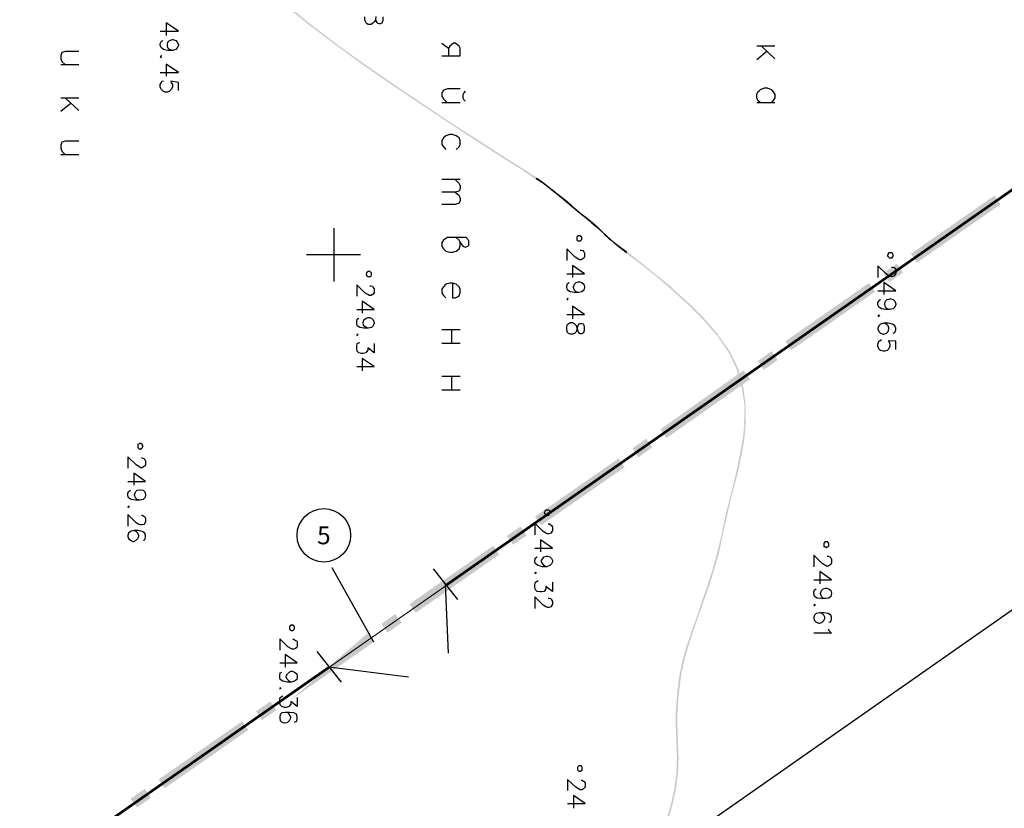
# Model space of a CAD drawing. Units: millimetres. Extents: x 1673208 to 1673933, y 2368702 to 2369513.
# Drawn here: x 1673470 to 1673581, y 2368840 to 2368928 of the extents above; entities that cross this region are included whole.
import ezdxf
from ezdxf.enums import TextEntityAlignment as Align

# ---------------------------------------------------------------- set-up
doc = ezdxf.new("R2010")
doc.units = ezdxf.units.MM
doc.layers.get('0').update_dxf_attribs({"color": 30, "lineweight": 30})
doc.layers.get('Defpoints').update_dxf_attribs({"color": 4})
doc.layers.add('PDF _Геометрия', color=3, linetype='Continuous')
doc.layers.add('PDF _Сплошная заливка', color=7, linetype='Continuous')
doc.styles.add('GOST-A', font='txt')
doc.styles.add('GPE', font='simplex.shx', dxfattribs={"width": 0.8})
doc.linetypes.add('ограждение1', pattern='A,6.35,-2.54,[133,ltypeshp.shx,S=2.54,R=0,X=-2.54,Y=0],-2.54,25.4', length=36.83)
doc.dimstyles.new('1-500м1-1$0', dxfattribs={"dimtxt": 2.5, "dimasz": 1.5, "dimexe": 1, "dimexo": 0, "dimgap": 1, "dimtad": 1, "dimlfac": 0.5, "dimzin": 1, "dimtxsty": 'GPE', "dimblk": 'OBLIQUE', "dimcen": 0, "dimdle": 1, "dimclrt": 256, "dimadec": 0, "dimazin": 3, "dimtfac": 1, "dimtmove": 1, "dimatfit": 3, "dimldrblk": 'OBLIQUE', "dimfxl": 3, "dimfxlon": 1, "dimtfill": 1, "dimarcsym": 0})

# ---------------------------------------------------------------- blocks, each defined once
blk = doc.blocks.new('_Oblique')
at = {"color": 0, "linetype": 'ByBlock', "lineweight": -2}
blk.add_line((-0.5, -0.5), (0.5, 0.5), dxfattribs=at)
blk = doc.blocks.new('*D8')
at = {"color": 0, "linetype": 'ByBlock', "lineweight": -2, "transparency": 16777216}
for p, q in [((1673737.51, 2368974.77), (1673739.81, 2368971.49)), ((1673482.73, 2368792.93), (1673740.05, 2368972.88)), ((1673481.83, 2368795.97), (1673484.12, 2368792.69))]:
    blk.add_line(p, q, dxfattribs=at)
at = {"layer": 'Defpoints', "color": 0, "linetype": 'ByBlock', "transparency": 16777216}
for p in [(1673717.09, 2369003.98), (1673739.23, 2368972.31), (1673461.4, 2368825.18)]:
    blk.add_point(p, dxfattribs=at)
at = {"color": 0, "linetype": 'ByBlock', "lineweight": -2, "transparency": 16777216, "xscale": 1.5, "yscale": 1.5, "zscale": 1.5}
for p, rotation in [((1673739.23, 2368972.31), 34.96557452562289), ((1673483.55, 2368793.51), 214.9655745256229)]:
    blk.add_blockref('_Oblique', p, dxfattribs=dict(at, rotation=rotation))
at = {"linetype": 'ByBlock', "transparency": 16777216, "insert": (1673609.96, 2368884.95), "char_height": 2.5, "attachment_point": 5, "rotation": 34.9656, "style": 'GPE', "bg_fill": 3, "box_fill_scale": 1.1, "bg_fill_color": 256, "bg_fill_true_color": 13158600, "bg_fill_transparency": 0}
blk.add_mtext('156,00', dxfattribs=at)

msp = doc.modelspace()

# ---------------------------------------------------------------- linework, layer by layer
at = {"layer": 'PDF _Геометрия', "color": 5, "linetype": 'ByBlock', "lineweight": 5}
msp.add_lwpolyline([(1673552.732, 2368701.86), (1673461.432, 2368825.177), (1673717.134, 2369004.014), (1673612.817, 2369152.87), (1673785.239, 2369273.41), (1673805.473, 2369287.044)], dxfattribs=at)
msp.add_lwpolyline([(1673717.134, 2369004.014), (1673461.432, 2368825.177), (1673367.541, 2368952.01), (1673356.622, 2368973.724), (1673612.817, 2369152.87)], close=True, dxfattribs=at)
at = {"layer": 'PDF _Геометрия', "color": 7, "linetype": 'ByBlock', "lineweight": 25}
for points in [[(1673486.046, 2368926.964), (1673488.082, 2368926.964), (1673486.725, 2368927.889), (1673486.725, 2368926.47)], [(1673510.228, 2368928.629), (1673510.167, 2368928.259), (1673510.043, 2368928.013), (1673509.858, 2368927.827), (1673509.673, 2368927.704), (1673509.365, 2368927.704), (1673509.18, 2368927.827), (1673509.118, 2368927.889), (1673508.995, 2368928.198), (1673508.995, 2368928.568)], [(1673510.167, 2368928.444), (1673510.228, 2368928.074), (1673510.352, 2368927.889), (1673510.537, 2368927.827), (1673510.722, 2368927.827), (1673510.907, 2368927.889), (1673511.03, 2368928.198), (1673511.03, 2368928.568)], [(1673487.403, 2368924.805), (1673487.095, 2368924.928), (1673486.91, 2368925.113), (1673486.848, 2368925.36), (1673486.848, 2368925.483), (1673486.91, 2368925.73), (1673487.095, 2368925.915), (1673487.403, 2368926.038), (1673487.465, 2368926.038), (1673487.773, 2368925.915), (1673487.958, 2368925.73), (1673488.082, 2368925.483), (1673488.082, 2368925.36), (1673487.958, 2368925.113), (1673487.773, 2368924.928), (1673487.403, 2368924.805), (1673486.91, 2368924.805), (1673486.416, 2368924.928), (1673486.17, 2368925.113), (1673486.046, 2368925.36), (1673486.046, 2368925.545), (1673486.17, 2368925.853), (1673486.355, 2368925.915)], [(1673476.916, 2368924.681), (1673475.436, 2368924.681), (1673475.004, 2368924.558), (1673474.88, 2368924.249), (1673474.88, 2368923.879), (1673475.004, 2368923.571), (1673475.436, 2368923.201)], [(1673517.631, 2368925.607), (1673518.371, 2368925.051)], [(1673517.631, 2368924.188), (1673519.667, 2368924.188), (1673519.667, 2368925.051), (1673519.543, 2368925.298), (1673519.358, 2368925.422), (1673519.112, 2368925.607), (1673518.926, 2368925.607), (1673518.68, 2368925.422), (1673518.495, 2368925.298), (1673518.371, 2368925.051), (1673518.371, 2368924.188)], [(1673554.953, 2368925.298), (1673552.917, 2368925.298)], [(1673554.089, 2368924.743), (1673552.917, 2368923.756)], [(1673554.953, 2368923.879), (1673553.472, 2368925.298)], [(1673486.231, 2368924.126), (1673486.17, 2368924.188), (1673486.046, 2368924.126), (1673486.17, 2368924.003)], [(1673476.916, 2368923.201), (1673474.88, 2368923.201)], [(1673486.046, 2368922.337), (1673488.082, 2368922.337), (1673486.725, 2368923.262), (1673486.725, 2368921.905)], [(1673488.082, 2368920.301), (1673488.082, 2368921.227), (1673487.218, 2368921.35), (1673487.28, 2368921.227), (1673487.403, 2368920.98), (1673487.403, 2368920.672), (1673487.28, 2368920.425), (1673487.095, 2368920.24), (1673486.848, 2368920.116), (1673486.601, 2368920.116), (1673486.355, 2368920.24), (1673486.17, 2368920.425), (1673486.046, 2368920.672), (1673486.046, 2368920.98), (1673486.17, 2368921.227), (1673486.231, 2368921.35), (1673486.416, 2368921.412)], [(1673519.667, 2368920.486), (1673518.248, 2368920.486), (1673517.816, 2368920.363), (1673517.631, 2368920.055), (1673517.631, 2368919.684), (1673517.816, 2368919.376), (1673518.248, 2368918.944)], [(1673520.222, 2368920.24), (1673520.099, 2368920.055), (1673519.975, 2368919.808), (1673519.975, 2368919.499), (1673520.099, 2368919.253), (1673520.222, 2368919.129)], [(1673553.349, 2368918.944), (1673553.041, 2368919.191), (1673552.917, 2368919.499), (1673552.917, 2368919.87), (1673553.041, 2368920.178), (1673553.226, 2368920.301), (1673553.349, 2368920.425), (1673553.781, 2368920.61), (1673554.089, 2368920.61), (1673554.521, 2368920.425), (1673554.768, 2368920.178), (1673554.953, 2368919.87), (1673554.953, 2368919.499), (1673554.768, 2368919.191), (1673554.521, 2368918.944)], [(1673476.916, 2368919.438), (1673474.88, 2368919.438)], [(1673476.916, 2368918.081), (1673475.436, 2368919.438)], [(1673476.052, 2368918.883), (1673474.88, 2368917.957)], [(1673519.667, 2368918.944), (1673517.631, 2368918.944)], [(1673554.953, 2368918.944), (1673552.917, 2368918.944)], [(1673476.916, 2368914.626), (1673475.436, 2368914.626), (1673475.004, 2368914.503), (1673474.88, 2368914.194), (1673474.88, 2368913.824), (1673475.004, 2368913.516), (1673475.436, 2368913.084)], [(1673519.235, 2368913.701), (1673519.543, 2368914.009), (1673519.667, 2368914.256), (1673519.667, 2368914.688), (1673519.543, 2368914.996), (1673519.235, 2368915.243), (1673518.803, 2368915.366), (1673518.495, 2368915.366), (1673518.063, 2368915.243), (1673517.816, 2368914.996), (1673517.631, 2368914.688), (1673517.631, 2368914.256), (1673517.816, 2368914.009), (1673518.063, 2368913.701)], [(1673476.916, 2368913.084), (1673474.88, 2368913.084)], [(1673519.667, 2368910.308), (1673517.631, 2368910.308)], [(1673519.112, 2368910.308), (1673519.543, 2368909.876), (1673519.667, 2368909.567), (1673519.667, 2368909.321), (1673519.543, 2368909.012), (1673519.112, 2368908.889), (1673517.631, 2368908.889)], [(1673519.112, 2368908.889), (1673519.543, 2368908.519), (1673519.667, 2368908.21), (1673519.667, 2368907.964), (1673519.543, 2368907.655), (1673519.112, 2368907.532), (1673517.631, 2368907.532)], [(1673519.235, 2368903.83), (1673519.543, 2368903.522), (1673519.667, 2368903.275), (1673519.975, 2368902.843), (1673520.222, 2368902.72), (1673520.53, 2368902.843), (1673520.654, 2368902.967), (1673520.654, 2368903.399), (1673520.53, 2368903.645), (1673520.345, 2368903.83), (1673518.248, 2368903.83), (1673517.939, 2368903.645), (1673517.816, 2368903.522), (1673517.631, 2368903.275), (1673517.631, 2368902.843), (1673517.816, 2368902.535), (1673518.063, 2368902.288), (1673518.495, 2368902.165), (1673518.803, 2368902.165), (1673519.235, 2368902.288), (1673519.543, 2368902.535), (1673519.667, 2368902.843), (1673519.667, 2368903.275)], [(1673533.115, 2368902.412), (1673533.238, 2368902.412), (1673533.423, 2368902.35), (1673533.547, 2368902.226), (1673533.608, 2368902.041), (1673533.608, 2368901.671), (1673533.547, 2368901.486), (1673533.423, 2368901.424), (1673533.238, 2368901.301), (1673533.053, 2368901.301), (1673532.868, 2368901.424), (1673532.56, 2368901.61), (1673531.634, 2368902.535), (1673531.634, 2368901.239)], [(1673531.634, 2368899.759), (1673533.608, 2368899.759), (1673532.251, 2368900.684), (1673532.251, 2368899.327)], [(1673568.031, 2368900.499), (1673568.154, 2368900.499), (1673568.339, 2368900.437), (1673568.401, 2368900.376), (1673568.525, 2368900.191), (1673568.525, 2368899.821), (1673568.401, 2368899.636), (1673568.339, 2368899.512), (1673568.154, 2368899.45), (1673567.969, 2368899.45), (1673567.723, 2368899.512), (1673567.476, 2368899.697), (1673566.489, 2368900.623), (1673566.489, 2368899.327)], [(1673509.55, 2368898.402), (1673509.673, 2368898.402), (1673509.858, 2368898.34), (1673509.92, 2368898.217), (1673510.043, 2368898.032), (1673510.043, 2368897.661), (1673509.92, 2368897.476), (1673509.858, 2368897.415), (1673509.673, 2368897.291), (1673509.488, 2368897.291), (1673509.303, 2368897.415), (1673508.995, 2368897.6), (1673508.069, 2368898.525), (1673508.069, 2368897.23)], [(1673518.803, 2368898.71), (1673518.803, 2368897.045), (1673519.112, 2368897.045), (1673519.358, 2368897.168), (1673519.543, 2368897.291), (1673519.667, 2368897.6), (1673519.667, 2368898.032), (1673519.543, 2368898.278), (1673519.235, 2368898.587), (1673518.803, 2368898.71), (1673518.495, 2368898.71), (1673518.063, 2368898.587), (1673517.816, 2368898.278), (1673517.631, 2368898.032), (1673517.631, 2368897.6), (1673517.816, 2368897.291), (1673518.063, 2368897.045)], [(1673532.93, 2368897.661), (1673532.683, 2368897.723), (1673532.498, 2368897.908), (1673532.375, 2368898.217), (1673532.375, 2368898.278), (1673532.498, 2368898.587), (1673532.683, 2368898.772), (1673532.93, 2368898.834), (1673533.053, 2368898.834), (1673533.3, 2368898.772), (1673533.547, 2368898.587), (1673533.608, 2368898.278), (1673533.608, 2368898.217), (1673533.547, 2368897.908), (1673533.3, 2368897.723), (1673532.93, 2368897.661), (1673532.498, 2368897.661), (1673532.005, 2368897.723), (1673531.696, 2368897.908), (1673531.634, 2368898.217), (1673531.634, 2368898.402), (1673531.696, 2368898.648), (1673531.881, 2368898.772)], [(1673566.489, 2368897.847), (1673568.525, 2368897.847), (1673567.167, 2368898.772), (1673567.167, 2368897.415)], [(1673531.82, 2368896.921), (1673531.696, 2368896.983), (1673531.634, 2368896.921), (1673531.696, 2368896.798)], [(1673508.069, 2368895.749), (1673510.043, 2368895.749), (1673508.686, 2368896.674), (1673508.686, 2368895.317)], [(1673531.634, 2368895.194), (1673533.608, 2368895.194), (1673532.251, 2368896.119), (1673532.251, 2368894.7)], [(1673567.846, 2368895.749), (1673567.538, 2368895.811), (1673567.352, 2368895.996), (1673567.291, 2368896.304), (1673567.291, 2368896.366), (1673567.352, 2368896.674), (1673567.538, 2368896.859), (1673567.846, 2368896.921), (1673567.969, 2368896.921), (1673568.216, 2368896.859), (1673568.401, 2368896.674), (1673568.525, 2368896.366), (1673568.525, 2368896.304), (1673568.401, 2368895.996), (1673568.216, 2368895.811), (1673567.846, 2368895.749), (1673567.352, 2368895.749), (1673566.921, 2368895.811), (1673566.612, 2368895.996), (1673566.489, 2368896.304), (1673566.489, 2368896.489), (1673566.612, 2368896.736), (1673566.797, 2368896.859)], [(1673509.365, 2368893.652), (1673509.118, 2368893.713), (1673508.871, 2368893.898), (1673508.809, 2368894.207), (1673508.809, 2368894.269), (1673508.871, 2368894.577), (1673509.118, 2368894.762), (1673509.365, 2368894.824), (1673509.488, 2368894.824), (1673509.735, 2368894.762), (1673509.92, 2368894.577), (1673510.043, 2368894.269), (1673510.043, 2368894.207), (1673509.92, 2368893.898), (1673509.735, 2368893.713), (1673509.365, 2368893.652), (1673508.871, 2368893.652), (1673508.439, 2368893.713), (1673508.131, 2368893.898), (1673508.069, 2368894.207), (1673508.069, 2368894.392), (1673508.131, 2368894.639), (1673508.316, 2368894.762)], [(1673566.736, 2368895.009), (1673566.612, 2368895.132), (1673566.489, 2368895.009), (1673566.612, 2368894.947)], [(1673568.216, 2368893.096), (1673568.401, 2368893.158), (1673568.525, 2368893.467), (1673568.525, 2368893.652), (1673568.401, 2368893.898), (1673568.154, 2368894.083), (1673567.661, 2368894.207), (1673567.167, 2368894.207), (1673566.797, 2368894.083), (1673566.612, 2368893.898), (1673566.489, 2368893.652), (1673566.489, 2368893.528), (1673566.612, 2368893.282), (1673566.797, 2368893.096), (1673567.106, 2368892.973), (1673567.167, 2368892.973), (1673567.476, 2368893.096), (1673567.661, 2368893.282), (1673567.723, 2368893.528), (1673567.723, 2368893.652), (1673567.661, 2368893.898), (1673567.476, 2368894.083), (1673567.167, 2368894.207)], [(1673508.254, 2368892.911), (1673508.131, 2368892.973), (1673508.069, 2368892.911), (1673508.131, 2368892.788)], [(1673519.667, 2368893.467), (1673517.631, 2368893.467)], [(1673518.68, 2368893.467), (1673518.68, 2368891.924)], [(1673510.043, 2368891.924), (1673510.043, 2368890.876), (1673509.303, 2368891.431), (1673509.303, 2368891.184), (1673509.18, 2368890.999), (1673509.118, 2368890.876), (1673508.809, 2368890.814), (1673508.624, 2368890.814), (1673508.316, 2368890.876), (1673508.131, 2368891.061), (1673508.069, 2368891.369), (1673508.069, 2368891.616), (1673508.131, 2368891.924), (1673508.254, 2368891.986), (1673508.439, 2368892.048)], [(1673519.667, 2368891.924), (1673517.631, 2368891.924)], [(1673568.525, 2368891.246), (1673568.525, 2368892.171), (1673567.661, 2368892.233), (1673567.723, 2368892.171), (1673567.846, 2368891.863), (1673567.846, 2368891.616), (1673567.723, 2368891.307), (1673567.538, 2368891.122), (1673567.291, 2368891.061), (1673567.106, 2368891.061), (1673566.797, 2368891.122), (1673566.612, 2368891.307), (1673566.489, 2368891.616), (1673566.489, 2368891.863), (1673566.612, 2368892.171), (1673566.736, 2368892.233), (1673566.921, 2368892.356)], [(1673508.069, 2368889.333), (1673510.043, 2368889.333), (1673508.686, 2368890.259), (1673508.686, 2368888.84)], [(1673519.667, 2368888.223), (1673517.631, 2368888.223)], [(1673518.68, 2368888.223), (1673518.68, 2368886.681)], [(1673519.667, 2368886.681), (1673517.631, 2368886.681)], [(1673483.949, 2368879.093), (1673484.01, 2368879.093), (1673484.195, 2368879.031), (1673484.319, 2368878.908), (1673484.381, 2368878.723), (1673484.381, 2368878.353), (1673484.319, 2368878.168), (1673484.195, 2368878.106), (1673484.01, 2368877.983), (1673483.825, 2368877.983), (1673483.64, 2368878.106), (1673483.332, 2368878.291), (1673482.406, 2368879.216), (1673482.406, 2368877.921)], [(1673482.406, 2368876.44), (1673484.381, 2368876.44), (1673483.085, 2368877.366), (1673483.085, 2368876.009)], [(1673483.764, 2368874.343), (1673483.455, 2368874.405), (1673483.27, 2368874.59), (1673483.147, 2368874.898), (1673483.147, 2368874.96), (1673483.27, 2368875.268), (1673483.455, 2368875.453), (1673483.764, 2368875.515), (1673483.825, 2368875.515), (1673484.134, 2368875.453), (1673484.319, 2368875.268), (1673484.381, 2368874.96), (1673484.381, 2368874.898), (1673484.319, 2368874.59), (1673484.134, 2368874.405), (1673483.764, 2368874.343), (1673483.27, 2368874.343), (1673482.777, 2368874.405), (1673482.468, 2368874.59), (1673482.406, 2368874.898), (1673482.406, 2368875.083), (1673482.468, 2368875.33), (1673482.715, 2368875.453)], [(1673482.592, 2368873.603), (1673482.468, 2368873.664), (1673482.406, 2368873.603), (1673482.468, 2368873.479)], [(1673483.949, 2368872.677), (1673484.01, 2368872.677), (1673484.195, 2368872.554), (1673484.319, 2368872.492), (1673484.381, 2368872.307), (1673484.381, 2368871.937), (1673484.319, 2368871.752), (1673484.195, 2368871.629), (1673484.01, 2368871.567), (1673483.825, 2368871.567), (1673483.64, 2368871.629), (1673483.332, 2368871.814), (1673482.406, 2368872.739), (1673482.406, 2368871.444)], [(1673529.537, 2368871.69), (1673529.66, 2368871.69), (1673529.845, 2368871.567), (1673529.907, 2368871.505), (1673530.031, 2368871.32), (1673530.031, 2368870.95), (1673529.907, 2368870.765), (1673529.845, 2368870.642), (1673529.66, 2368870.58), (1673529.475, 2368870.58), (1673529.29, 2368870.642), (1673528.982, 2368870.827), (1673528.056, 2368871.752), (1673528.056, 2368870.457)], [(1673484.134, 2368869.84), (1673484.319, 2368869.901), (1673484.381, 2368870.21), (1673484.381, 2368870.395), (1673484.319, 2368870.642), (1673484.01, 2368870.827), (1673483.517, 2368870.95), (1673483.085, 2368870.95), (1673482.715, 2368870.827), (1673482.468, 2368870.642), (1673482.406, 2368870.395), (1673482.406, 2368870.271), (1673482.468, 2368870.025), (1673482.715, 2368869.84), (1673482.962, 2368869.716), (1673483.085, 2368869.716), (1673483.332, 2368869.84), (1673483.517, 2368870.025), (1673483.64, 2368870.271), (1673483.64, 2368870.395), (1673483.517, 2368870.642), (1673483.332, 2368870.827), (1673483.085, 2368870.95)], [(1673528.056, 2368868.976), (1673530.031, 2368868.976), (1673528.673, 2368869.901), (1673528.673, 2368868.544)], [(1673529.352, 2368866.879), (1673529.105, 2368867.002), (1673528.92, 2368867.187), (1673528.797, 2368867.434), (1673528.797, 2368867.557), (1673528.92, 2368867.804), (1673529.105, 2368867.989), (1673529.352, 2368868.051), (1673529.475, 2368868.051), (1673529.722, 2368867.989), (1673529.907, 2368867.804), (1673530.031, 2368867.557), (1673530.031, 2368867.434), (1673529.907, 2368867.187), (1673529.722, 2368867.002), (1673529.352, 2368866.879), (1673528.92, 2368866.879), (1673528.427, 2368867.002), (1673528.118, 2368867.187), (1673528.056, 2368867.434), (1673528.056, 2368867.619), (1673528.118, 2368867.866), (1673528.303, 2368867.989)], [(1673560.813, 2368868.051), (1673560.937, 2368868.051), (1673561.122, 2368867.989), (1673561.245, 2368867.866), (1673561.307, 2368867.681), (1673561.307, 2368867.31), (1673561.245, 2368867.125), (1673561.122, 2368867.064), (1673560.937, 2368866.94), (1673560.752, 2368866.94), (1673560.567, 2368867.064), (1673560.258, 2368867.249), (1673559.333, 2368868.174), (1673559.333, 2368866.879)], [(1673528.242, 2368866.138), (1673528.118, 2368866.262), (1673528.056, 2368866.138), (1673528.118, 2368866.077)], [(1673559.333, 2368865.398), (1673561.307, 2368865.398), (1673560.011, 2368866.323), (1673560.011, 2368864.966)], [(1673530.031, 2368865.151), (1673530.031, 2368864.103), (1673529.29, 2368864.658), (1673529.29, 2368864.411), (1673529.167, 2368864.226), (1673529.105, 2368864.103), (1673528.797, 2368864.041), (1673528.612, 2368864.041), (1673528.303, 2368864.103), (1673528.118, 2368864.288), (1673528.056, 2368864.596), (1673528.056, 2368864.843), (1673528.118, 2368865.151), (1673528.242, 2368865.213), (1673528.427, 2368865.336)], [(1673560.628, 2368863.301), (1673560.382, 2368863.362), (1673560.197, 2368863.547), (1673560.073, 2368863.856), (1673560.073, 2368863.917), (1673560.197, 2368864.226), (1673560.382, 2368864.411), (1673560.628, 2368864.473), (1673560.752, 2368864.473), (1673560.998, 2368864.411), (1673561.245, 2368864.226), (1673561.307, 2368863.917), (1673561.307, 2368863.856), (1673561.245, 2368863.547), (1673560.998, 2368863.362), (1673560.628, 2368863.301), (1673560.197, 2368863.301), (1673559.703, 2368863.362), (1673559.395, 2368863.547), (1673559.333, 2368863.856), (1673559.333, 2368864.041), (1673559.395, 2368864.288), (1673559.58, 2368864.411)], [(1673529.537, 2368863.362), (1673529.66, 2368863.362), (1673529.845, 2368863.301), (1673529.907, 2368863.177), (1673530.031, 2368862.992), (1673530.031, 2368862.684), (1673529.907, 2368862.499), (1673529.845, 2368862.375), (1673529.66, 2368862.314), (1673529.475, 2368862.314), (1673529.29, 2368862.375), (1673528.982, 2368862.56), (1673528.056, 2368863.486), (1673528.056, 2368862.19)], [(1673559.518, 2368862.56), (1673559.395, 2368862.622), (1673559.333, 2368862.56), (1673559.395, 2368862.437)], [(1673560.998, 2368860.648), (1673561.245, 2368860.71), (1673561.307, 2368861.018), (1673561.307, 2368861.203), (1673561.245, 2368861.45), (1673560.937, 2368861.635), (1673560.443, 2368861.697), (1673560.011, 2368861.697), (1673559.58, 2368861.635), (1673559.395, 2368861.45), (1673559.333, 2368861.203), (1673559.333, 2368861.08), (1673559.395, 2368860.833), (1673559.58, 2368860.648), (1673559.888, 2368860.525), (1673560.011, 2368860.525), (1673560.258, 2368860.648), (1673560.443, 2368860.833), (1673560.567, 2368861.08), (1673560.567, 2368861.203), (1673560.443, 2368861.45), (1673560.258, 2368861.635), (1673560.011, 2368861.697)], [(1673560.937, 2368859.908), (1673560.998, 2368859.723), (1673561.307, 2368859.414), (1673559.333, 2368859.414)], [(1673500.913, 2368858.736), (1673501.037, 2368858.736), (1673501.222, 2368858.612), (1673501.345, 2368858.551), (1673501.407, 2368858.365), (1673501.407, 2368857.995), (1673501.345, 2368857.81), (1673501.222, 2368857.687), (1673501.037, 2368857.625), (1673500.852, 2368857.625), (1673500.666, 2368857.687), (1673500.358, 2368857.872), (1673499.433, 2368858.797), (1673499.433, 2368857.502)], [(1673499.433, 2368856.083), (1673501.407, 2368856.083), (1673500.05, 2368857.008), (1673500.05, 2368855.589)], [(1673500.728, 2368853.924), (1673500.481, 2368854.047), (1673500.296, 2368854.232), (1673500.173, 2368854.479), (1673500.173, 2368854.602), (1673500.296, 2368854.849), (1673500.481, 2368855.034), (1673500.728, 2368855.158), (1673500.852, 2368855.158), (1673501.098, 2368855.034), (1673501.345, 2368854.849), (1673501.407, 2368854.602), (1673501.407, 2368854.479), (1673501.345, 2368854.232), (1673501.098, 2368854.047), (1673500.728, 2368853.924), (1673500.296, 2368853.924), (1673499.803, 2368854.047), (1673499.494, 2368854.232), (1673499.433, 2368854.479), (1673499.433, 2368854.664), (1673499.494, 2368854.973), (1673499.679, 2368855.034)], [(1673499.618, 2368853.184), (1673499.494, 2368853.307), (1673499.433, 2368853.184), (1673499.494, 2368853.122)], [(1673501.407, 2368852.197), (1673501.407, 2368851.209), (1673500.666, 2368851.765), (1673500.666, 2368851.456), (1673500.543, 2368851.271), (1673500.481, 2368851.209), (1673500.173, 2368851.086), (1673499.988, 2368851.086), (1673499.679, 2368851.209), (1673499.494, 2368851.395), (1673499.433, 2368851.641), (1673499.433, 2368851.95), (1673499.494, 2368852.197), (1673499.618, 2368852.258), (1673499.803, 2368852.382)], [(1673501.098, 2368849.421), (1673501.345, 2368849.544), (1673501.407, 2368849.791), (1673501.407, 2368849.976), (1673501.345, 2368850.284), (1673501.037, 2368850.469), (1673500.543, 2368850.531), (1673500.05, 2368850.531), (1673499.679, 2368850.469), (1673499.494, 2368850.284), (1673499.433, 2368849.976), (1673499.433, 2368849.914), (1673499.494, 2368849.606), (1673499.679, 2368849.421), (1673499.988, 2368849.359), (1673500.05, 2368849.359), (1673500.358, 2368849.421), (1673500.543, 2368849.606), (1673500.666, 2368849.914), (1673500.666, 2368849.976), (1673500.543, 2368850.284), (1673500.358, 2368850.469), (1673500.05, 2368850.531)], [(1673533.238, 2368842.943), (1673533.3, 2368842.943), (1673533.485, 2368842.82), (1673533.608, 2368842.758), (1673533.67, 2368842.573), (1673533.67, 2368842.203), (1673533.608, 2368842.018), (1673533.485, 2368841.956), (1673533.3, 2368841.833), (1673533.115, 2368841.833), (1673532.93, 2368841.956), (1673532.621, 2368842.141), (1673531.696, 2368843.005), (1673531.696, 2368841.771)], [(1673531.696, 2368840.291), (1673533.67, 2368840.291), (1673532.375, 2368841.216), (1673532.375, 2368839.797)]]:
    msp.add_lwpolyline(points, dxfattribs=at)
at = {"layer": 'PDF _Геометрия', "linetype": 'ByBlock', "lineweight": 25}
for points in [[(1673505.54, 2368898.895), (1673505.54, 2368904.879)], [(1673502.455, 2368901.918), (1673508.501, 2368901.918)]]:
    msp.add_lwpolyline(points, dxfattribs=at)
at = {"layer": 'PDF _Геометрия', "color": 7, "linetype": 'ByBlock', "lineweight": 25}
for points in [[(1673532.992, 2368903.399), (1673533.053, 2368903.46), (1673533.177, 2368903.46), (1673533.238, 2368903.522), (1673533.3, 2368903.584), (1673533.3, 2368903.892), (1673533.238, 2368903.892), (1673533.177, 2368903.954), (1673533.177, 2368904.015), (1673532.868, 2368904.015), (1673532.807, 2368903.954), (1673532.807, 2368903.892), (1673532.745, 2368903.892), (1673532.745, 2368903.522), (1673532.807, 2368903.522), (1673532.868, 2368903.46), (1673532.93, 2368903.46)], [(1673567.908, 2368901.548), (1673568.093, 2368901.548), (1673568.154, 2368901.61), (1673568.154, 2368901.671), (1673568.216, 2368901.671), (1673568.216, 2368901.918), (1673568.154, 2368901.98), (1673568.154, 2368902.041), (1673568.093, 2368902.041), (1673568.031, 2368902.103), (1673567.784, 2368902.103), (1673567.723, 2368902.041), (1673567.661, 2368902.041), (1673567.661, 2368901.918), (1673567.599, 2368901.856), (1673567.599, 2368901.733), (1673567.661, 2368901.671), (1673567.723, 2368901.61), (1673567.784, 2368901.548)], [(1673509.426, 2368899.389), (1673509.488, 2368899.45), (1673509.611, 2368899.45), (1673509.673, 2368899.512), (1673509.735, 2368899.574), (1673509.735, 2368899.821), (1673509.673, 2368899.882), (1673509.611, 2368899.944), (1673509.55, 2368900.006), (1673509.303, 2368900.006), (1673509.241, 2368899.944), (1673509.241, 2368899.882), (1673509.18, 2368899.882), (1673509.18, 2368899.821), (1673509.118, 2368899.759), (1673509.118, 2368899.697), (1673509.18, 2368899.636), (1673509.18, 2368899.512), (1673509.241, 2368899.512), (1673509.303, 2368899.45), (1673509.365, 2368899.45)], [(1673533.608, 2368893.775), (1673533.547, 2368894.083), (1673533.3, 2368894.145), (1673533.115, 2368894.145), (1673532.93, 2368894.083), (1673532.868, 2368893.898), (1673532.745, 2368893.528), (1673532.683, 2368893.22), (1673532.498, 2368893.035), (1673532.251, 2368892.973), (1673532.005, 2368892.973), (1673531.82, 2368893.035), (1673531.696, 2368893.158), (1673531.634, 2368893.405), (1673531.634, 2368893.775), (1673531.696, 2368894.083), (1673531.82, 2368894.145), (1673532.005, 2368894.269), (1673532.251, 2368894.269), (1673532.498, 2368894.145), (1673532.683, 2368893.96), (1673532.745, 2368893.713), (1673532.868, 2368893.343), (1673532.93, 2368893.158), (1673533.115, 2368893.035), (1673533.3, 2368893.035), (1673533.547, 2368893.158), (1673533.608, 2368893.405)], [(1673483.825, 2368880.08), (1673483.887, 2368880.08), (1673483.887, 2368880.142), (1673483.949, 2368880.142), (1673484.01, 2368880.203), (1673484.072, 2368880.203), (1673484.072, 2368880.327), (1673484.134, 2368880.388), (1673484.072, 2368880.45), (1673484.072, 2368880.574), (1673484.01, 2368880.574), (1673484.01, 2368880.635), (1673483.949, 2368880.635), (1673483.887, 2368880.697), (1673483.702, 2368880.697), (1673483.64, 2368880.635), (1673483.579, 2368880.574), (1673483.517, 2368880.574), (1673483.517, 2368880.265), (1673483.579, 2368880.203), (1673483.64, 2368880.142), (1673483.702, 2368880.142), (1673483.764, 2368880.08)], [(1673529.414, 2368872.677), (1673529.599, 2368872.677), (1673529.66, 2368872.739), (1673529.66, 2368872.801), (1673529.722, 2368872.862), (1673529.722, 2368873.109), (1673529.66, 2368873.171), (1673529.599, 2368873.171), (1673529.599, 2368873.233), (1673529.29, 2368873.233), (1673529.229, 2368873.171), (1673529.167, 2368873.109), (1673529.167, 2368872.986), (1673529.105, 2368872.924), (1673529.167, 2368872.862), (1673529.167, 2368872.801), (1673529.229, 2368872.739), (1673529.29, 2368872.677)], [(1673560.69, 2368869.038), (1673560.752, 2368869.038), (1673560.813, 2368869.099), (1673560.875, 2368869.099), (1673560.937, 2368869.161), (1673560.998, 2368869.223), (1673560.998, 2368869.531), (1673560.937, 2368869.531), (1673560.875, 2368869.593), (1673560.875, 2368869.655), (1673560.567, 2368869.655), (1673560.505, 2368869.593), (1673560.505, 2368869.531), (1673560.443, 2368869.531), (1673560.443, 2368869.161), (1673560.505, 2368869.161), (1673560.567, 2368869.099), (1673560.628, 2368869.099)], [(1673500.79, 2368859.723), (1673500.913, 2368859.723), (1673500.975, 2368859.784), (1673501.037, 2368859.784), (1673501.037, 2368859.846), (1673501.098, 2368859.908), (1673501.098, 2368860.154), (1673501.037, 2368860.216), (1673500.975, 2368860.278), (1673500.913, 2368860.278), (1673500.852, 2368860.339), (1673500.79, 2368860.339), (1673500.728, 2368860.278), (1673500.605, 2368860.278), (1673500.605, 2368860.216), (1673500.543, 2368860.154), (1673500.543, 2368859.846), (1673500.605, 2368859.784), (1673500.666, 2368859.784), (1673500.728, 2368859.723)], [(1673533.115, 2368843.93), (1673533.177, 2368843.93), (1673533.238, 2368843.992), (1673533.3, 2368843.992), (1673533.362, 2368844.054), (1673533.362, 2368844.362), (1673533.3, 2368844.424), (1673533.3, 2368844.485), (1673533.238, 2368844.485), (1673533.177, 2368844.547), (1673532.992, 2368844.547), (1673532.93, 2368844.485), (1673532.868, 2368844.424), (1673532.807, 2368844.362), (1673532.807, 2368844.115), (1673532.868, 2368844.054), (1673532.868, 2368843.992), (1673532.93, 2368843.992), (1673532.992, 2368843.93)]]:
    msp.add_lwpolyline(points, close=True, dxfattribs=at)
at = {"layer": 'PDF _Сплошная заливка', "color": 32, "linetype": 'ByBlock', "lineweight": 25, "true_color": 0xcc6500, "transparency": 33554559}
for points in [[(1673502.641, 2368927.951), (1673499.865, 2368929.987), (1673499.988, 2368930.172)], [(1673502.517, 2368927.827), (1673502.641, 2368927.951), (1673499.865, 2368929.987)], [(1673505.602, 2368925.668), (1673502.517, 2368927.827), (1673502.641, 2368927.951)], [(1673505.54, 2368925.545), (1673505.602, 2368925.668), (1673502.517, 2368927.827)], [(1673508.871, 2368923.324), (1673505.54, 2368925.545), (1673505.602, 2368925.668)], [(1673508.748, 2368923.201), (1673508.871, 2368923.324), (1673505.54, 2368925.545)], [(1673512.264, 2368920.98), (1673508.748, 2368923.201), (1673508.871, 2368923.324)], [(1673512.141, 2368920.857), (1673512.264, 2368920.98), (1673508.748, 2368923.201)], [(1673515.657, 2368918.697), (1673512.141, 2368920.857), (1673512.264, 2368920.98)], [(1673515.534, 2368918.574), (1673515.657, 2368918.697), (1673512.141, 2368920.857)], [(1673518.865, 2368916.538), (1673515.534, 2368918.574), (1673515.657, 2368918.697)], [(1673518.803, 2368916.415), (1673518.865, 2368916.538), (1673515.534, 2368918.574)], [(1673521.888, 2368914.626), (1673518.803, 2368916.415), (1673518.865, 2368916.538)], [(1673521.826, 2368914.441), (1673521.888, 2368914.626), (1673518.803, 2368916.415)], [(1673524.54, 2368912.899), (1673521.826, 2368914.441), (1673521.888, 2368914.626)], [(1673524.417, 2368912.775), (1673524.54, 2368912.899), (1673521.826, 2368914.441)], [(1673526.699, 2368911.542), (1673524.417, 2368912.775), (1673524.54, 2368912.899)], [(1673526.576, 2368911.418), (1673526.699, 2368911.542), (1673524.417, 2368912.775)], [(1673528.242, 2368910.554), (1673526.576, 2368911.418), (1673526.699, 2368911.542)], [(1673528.118, 2368910.369), (1673528.242, 2368910.554), (1673526.576, 2368911.418)], [(1673529.043, 2368909.999), (1673528.118, 2368910.369), (1673528.242, 2368910.554)], [(1673528.92, 2368909.876), (1673529.043, 2368909.999), (1673528.118, 2368910.369)], [(1673529.969, 2368909.259), (1673528.92, 2368909.876), (1673529.043, 2368909.999)], [(1673529.845, 2368909.136), (1673529.969, 2368909.259), (1673528.92, 2368909.876)], [(1673530.832, 2368908.58), (1673529.845, 2368909.136), (1673529.969, 2368909.259)], [(1673530.709, 2368908.457), (1673530.832, 2368908.58), (1673529.845, 2368909.136)], [(1673531.634, 2368907.964), (1673530.709, 2368908.457), (1673530.832, 2368908.58)], [(1673531.511, 2368907.778), (1673531.634, 2368907.964), (1673530.709, 2368908.457)], [(1673532.375, 2368907.285), (1673531.511, 2368907.778), (1673531.634, 2368907.964)], [(1673532.251, 2368907.162), (1673532.375, 2368907.285), (1673531.511, 2368907.778)], [(1673533.177, 2368906.606), (1673532.251, 2368907.162), (1673532.375, 2368907.285)], [(1673533.053, 2368906.483), (1673533.177, 2368906.606), (1673532.251, 2368907.162)], [(1673533.979, 2368905.989), (1673533.053, 2368906.483), (1673533.177, 2368906.606)], [(1673533.855, 2368905.866), (1673533.979, 2368905.989), (1673533.053, 2368906.483)], [(1673534.657, 2368905.434), (1673533.855, 2368905.866), (1673533.979, 2368905.989)], [(1673534.534, 2368905.249), (1673534.657, 2368905.434), (1673533.855, 2368905.866)], [(1673535.274, 2368904.879), (1673534.534, 2368905.249), (1673534.657, 2368905.434)], [(1673535.151, 2368904.756), (1673535.274, 2368904.879), (1673534.534, 2368905.249)], [(1673535.891, 2368904.262), (1673535.151, 2368904.756), (1673535.274, 2368904.879)], [(1673535.829, 2368904.139), (1673535.891, 2368904.262), (1673535.151, 2368904.756)], [(1673536.631, 2368903.584), (1673535.768, 2368904.139), (1673535.891, 2368904.262)], [(1673536.508, 2368903.46), (1673536.631, 2368903.584), (1673535.768, 2368904.139)], [(1673537.31, 2368903.028), (1673536.57, 2368903.46), (1673536.631, 2368903.584)], [(1673537.186, 2368902.905), (1673537.31, 2368903.028), (1673536.57, 2368903.46)], [(1673538.42, 2368902.226), (1673537.186, 2368902.905), (1673537.31, 2368903.028)], [(1673538.297, 2368902.041), (1673538.42, 2368902.226), (1673537.186, 2368902.905)], [(1673539.901, 2368901.054), (1673538.297, 2368902.041), (1673538.42, 2368902.226)], [(1673539.777, 2368900.931), (1673539.901, 2368901.054), (1673538.297, 2368902.041)], [(1673541.566, 2368899.697), (1673539.777, 2368900.931), (1673539.901, 2368901.054)], [(1673541.505, 2368899.574), (1673541.566, 2368899.697), (1673539.777, 2368900.931)], [(1673543.417, 2368898.217), (1673541.505, 2368899.574), (1673541.566, 2368899.697)], [(1673543.294, 2368898.032), (1673543.417, 2368898.217), (1673541.505, 2368899.574)], [(1673545.268, 2368896.489), (1673543.294, 2368898.032), (1673543.417, 2368898.155)], [(1673545.144, 2368896.366), (1673545.268, 2368896.489), (1673543.294, 2368898.032)], [(1673547.057, 2368894.7), (1673545.144, 2368896.366), (1673545.268, 2368896.489)], [(1673546.933, 2368894.577), (1673547.057, 2368894.7), (1673545.144, 2368896.366)], [(1673548.661, 2368892.85), (1673546.933, 2368894.577), (1673547.057, 2368894.7)], [(1673548.537, 2368892.726), (1673548.661, 2368892.85), (1673546.933, 2368894.577)], [(1673549.956, 2368890.937), (1673548.537, 2368892.726), (1673548.661, 2368892.788)], [(1673549.833, 2368890.814), (1673549.956, 2368890.937), (1673548.537, 2368892.726)], [(1673550.881, 2368889.025), (1673549.833, 2368890.814), (1673549.956, 2368890.937)], [(1673550.696, 2368888.963), (1673550.881, 2368889.025), (1673549.833, 2368890.814)], [(1673551.437, 2368886.928), (1673550.696, 2368888.963), (1673550.881, 2368889.025)], [(1673551.252, 2368886.928), (1673551.437, 2368886.928), (1673550.696, 2368888.963)], [(1673551.56, 2368884.892), (1673551.683, 2368884.953), (1673551.252, 2368886.928)], [(1673551.683, 2368884.953), (1673551.252, 2368886.928), (1673551.437, 2368886.928)], [(1673551.498, 2368882.918), (1673551.683, 2368882.918), (1673551.56, 2368884.953)], [(1673551.683, 2368882.918), (1673551.56, 2368884.953), (1673551.683, 2368884.953)], [(1673551.313, 2368881.005), (1673551.498, 2368880.944), (1673551.56, 2368882.979)], [(1673551.498, 2368880.944), (1673551.56, 2368882.979), (1673551.683, 2368882.918)], [(1673550.943, 2368879.031), (1673551.128, 2368878.97), (1673551.313, 2368881.005)], [(1673551.128, 2368878.97), (1673551.313, 2368881.005), (1673551.498, 2368880.944)], [(1673550.511, 2368876.996), (1673550.696, 2368876.996), (1673550.943, 2368879.031)], [(1673550.696, 2368876.996), (1673550.943, 2368879.031), (1673551.128, 2368878.97)], [(1673550.018, 2368874.96), (1673550.141, 2368874.96), (1673550.511, 2368876.996)], [(1673550.141, 2368874.96), (1673550.511, 2368876.996), (1673550.696, 2368876.996)], [(1673549.463, 2368872.862), (1673549.648, 2368872.862), (1673550.018, 2368874.96)], [(1673549.648, 2368872.862), (1673550.018, 2368874.96), (1673550.141, 2368874.96)], [(1673549.031, 2368870.703), (1673549.154, 2368870.703), (1673549.463, 2368872.862)], [(1673549.154, 2368870.703), (1673549.463, 2368872.862), (1673549.648, 2368872.862)], [(1673548.537, 2368868.606), (1673548.722, 2368868.544), (1673549.031, 2368870.703)], [(1673548.722, 2368868.544), (1673549.031, 2368870.703), (1673549.154, 2368870.703)], [(1673547.982, 2368866.632), (1673548.167, 2368866.632), (1673548.537, 2368868.606)], [(1673548.167, 2368866.632), (1673548.537, 2368868.606), (1673548.722, 2368868.544)], [(1673547.427, 2368864.843), (1673547.612, 2368864.781), (1673547.982, 2368866.632)], [(1673547.612, 2368864.781), (1673547.982, 2368866.632), (1673548.167, 2368866.632)], [(1673546.81, 2368863.116), (1673546.995, 2368863.054), (1673547.427, 2368864.843)], [(1673546.995, 2368863.054), (1673547.427, 2368864.843), (1673547.612, 2368864.781)], [(1673546.255, 2368861.388), (1673546.378, 2368861.327), (1673546.81, 2368863.116)], [(1673546.378, 2368861.327), (1673546.81, 2368863.116), (1673546.995, 2368863.054)], [(1673545.638, 2368859.723), (1673545.823, 2368859.661), (1673546.255, 2368861.388)], [(1673545.823, 2368859.661), (1673546.255, 2368861.388), (1673546.378, 2368861.327)], [(1673545.083, 2368858.057), (1673545.268, 2368857.995), (1673545.638, 2368859.723)], [(1673545.268, 2368857.995), (1673545.638, 2368859.723), (1673545.823, 2368859.661)], [(1673544.589, 2368856.33), (1673544.774, 2368856.268), (1673545.083, 2368858.057)], [(1673544.774, 2368856.268), (1673545.083, 2368858.057), (1673545.268, 2368857.995)], [(1673544.219, 2368854.479), (1673544.404, 2368854.417), (1673544.589, 2368856.33)], [(1673544.404, 2368854.417), (1673544.589, 2368856.33), (1673544.774, 2368856.268)], [(1673543.972, 2368852.443), (1673544.157, 2368852.382), (1673544.219, 2368854.479)], [(1673544.157, 2368852.382), (1673544.219, 2368854.479), (1673544.404, 2368854.417)], [(1673543.849, 2368850.531), (1673544.034, 2368850.531), (1673543.972, 2368852.382)], [(1673544.034, 2368850.531), (1673543.972, 2368852.382), (1673544.157, 2368852.382)], [(1673543.849, 2368848.804), (1673544.034, 2368848.804), (1673543.849, 2368850.531)], [(1673544.034, 2368848.804), (1673543.849, 2368850.531), (1673544.034, 2368850.531)], [(1673543.911, 2368847.076), (1673544.096, 2368847.076), (1673543.849, 2368848.804)], [(1673544.096, 2368847.076), (1673543.849, 2368848.804), (1673544.034, 2368848.804)], [(1673543.972, 2368845.411), (1673544.157, 2368845.411), (1673543.911, 2368847.076)], [(1673544.157, 2368845.411), (1673543.911, 2368847.076), (1673544.096, 2368847.076)], [(1673543.911, 2368843.683), (1673544.096, 2368843.683), (1673543.972, 2368845.411)], [(1673544.096, 2368843.683), (1673543.972, 2368845.411), (1673544.157, 2368845.411)], [(1673543.664, 2368841.894), (1673543.849, 2368841.894), (1673543.911, 2368843.683)], [(1673543.849, 2368841.894), (1673543.911, 2368843.683), (1673544.096, 2368843.683)], [(1673543.232, 2368839.92), (1673543.417, 2368839.92), (1673543.664, 2368841.894)], [(1673543.417, 2368839.92), (1673543.664, 2368841.894), (1673543.849, 2368841.833)], [(1673542.677, 2368838.193), (1673542.862, 2368838.131), (1673543.232, 2368839.92)], [(1673542.862, 2368838.131), (1673543.232, 2368839.92), (1673543.417, 2368839.859)]]:
    msp.add_solid(points, dxfattribs=at)
at = {"layer": 'PDF _Сплошная заливка', "color": 200, "linetype": 'ByBlock', "lineweight": 25, "true_color": 0xbf00ff, "transparency": 33554559}
for points in [[(1673579.567, 2368908.519), (1673570.869, 2368900.993), (1673570.19, 2368901.98)], [(1673580.246, 2368907.532), (1673579.567, 2368908.519), (1673570.869, 2368900.993)], [(1673568.648, 2368900.869), (1673567.784, 2368898.834), (1673567.106, 2368899.821)], [(1673569.327, 2368899.882), (1673568.648, 2368900.869), (1673567.784, 2368898.834)], [(1673565.502, 2368898.71), (1673556.804, 2368891.184), (1673556.125, 2368892.171)], [(1673566.18, 2368897.723), (1673565.502, 2368898.71), (1673556.804, 2368891.184)], [(1673554.583, 2368891.061), (1673553.719, 2368888.963), (1673553.041, 2368889.95)], [(1673555.261, 2368890.074), (1673554.583, 2368891.061), (1673553.719, 2368888.963)], [(1673551.437, 2368888.902), (1673542.8, 2368881.314), (1673542.122, 2368882.301)], [(1673552.177, 2368887.915), (1673551.437, 2368888.902), (1673542.8, 2368881.314)], [(1673540.518, 2368881.252), (1673539.654, 2368879.155), (1673538.975, 2368880.142)], [(1673541.196, 2368880.265), (1673540.518, 2368881.252), (1673539.654, 2368879.155)], [(1673537.433, 2368879.031), (1673528.735, 2368871.505), (1673528.056, 2368872.492)], [(1673538.112, 2368878.044), (1673537.433, 2368879.031), (1673528.735, 2368871.505)], [(1673526.453, 2368871.382), (1673525.589, 2368869.346), (1673524.91, 2368870.333)], [(1673527.131, 2368870.395), (1673526.453, 2368871.382), (1673525.589, 2368869.346)], [(1673523.368, 2368869.223), (1673514.67, 2368861.697), (1673513.991, 2368862.684)], [(1673524.047, 2368868.236), (1673523.368, 2368869.223), (1673514.67, 2368861.697)], [(1673512.387, 2368861.573), (1673511.524, 2368859.476), (1673510.845, 2368860.463)], [(1673513.128, 2368860.586), (1673512.387, 2368861.573), (1673511.524, 2368859.476)], [(1673509.982, 2368858.427), (1673509.303, 2368859.414), (1673500.605, 2368851.888)], [(1673498.384, 2368851.765), (1673497.459, 2368849.667), (1673496.78, 2368850.654)], [(1673499.063, 2368850.778), (1673498.384, 2368851.765), (1673497.459, 2368849.667)], [(1673495.238, 2368849.544), (1673486.54, 2368842.018), (1673485.861, 2368843.005)], [(1673495.916, 2368848.557), (1673495.238, 2368849.544), (1673486.54, 2368842.018)], [(1673484.319, 2368841.956), (1673483.455, 2368839.859), (1673482.715, 2368840.846)], [(1673484.997, 2368840.969), (1673484.319, 2368841.956), (1673483.455, 2368839.859)]]:
    msp.add_solid(points, dxfattribs=at)

# ---------------------------------------------------------------- next in the draw order: dimensions: what is measured, and where the dimension line sits
at = {"linetype": 'ByBlock'}
dim = msp.add_aligned_dim(p1=(1673461.401, 2368825.177), p2=(1673717.086, 2369003.98), distance=-38.646, dimstyle='1-500м1-1$0', dxfattribs=at)
dim.commit()
dim.dimension.update_dxf_attribs({"geometry": '*D8', "text_midpoint": (1673609.965, 2368884.947)})

# ---------------------------------------------------------------- next in the draw order: linework, layer by layer
for p, q in [((1673509.982, 2368858.427), (1673505.318, 2368866.768)), ((1673516.629, 2368866.637), (1673519.354, 2368863.214)), ((1673517.992, 2368864.926), (1673518.335, 2368857.186)), ((1673503.591, 2368857.363), (1673506.316, 2368853.94)), ((1673504.954, 2368855.651), (1673513.874, 2368854.522))]:
    msp.add_line(p, q, dxfattribs=at)
msp.add_circle((1673504.388, 2368870.397), 3, dxfattribs=at)
at = {"layer": 'PDF _Геометрия', "color": 1, "linetype": 'ограждение1', "lineweight": 60, "ltscale": 0.7}
for points in [[(1673504.977, 2368855.622), (1673461.401, 2368825.177), (1673384.624, 2368928.934), (1673343.097, 2368913.624), (1673317.48, 2368946.396), (1673264.474, 2369195.776), (1673291.293, 2369214.435)], [(1673717.148, 2369003.993), (1673518.091, 2368864.813)]]:
    msp.add_lwpolyline(points, dxfattribs=at)

# ---------------------------------------------------------------- next in the draw order: texts
at = {"linetype": 'ByBlock', "style": 'GOST-A'}
msp.add_text('5', height=2, dxfattribs=at).set_placement((1673504.388, 2368870.397), align=Align.MIDDLE_CENTER)

doc.saveas('drawing.dxf')
